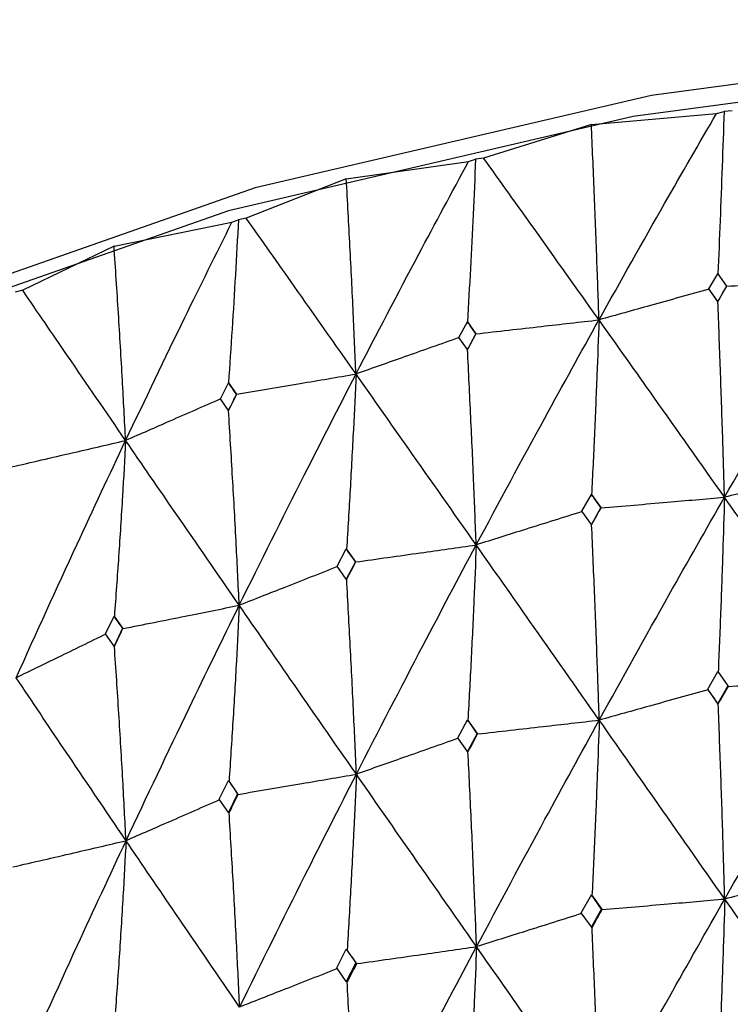
# Model space of a CAD drawing. Units: millimetres. Extents: x 29 to 262, y 32 to 510.
# Drawn here: x 46 to 49, y 473 to 478 of the extents above; entities that cross this region are included whole.
import ezdxf

# ---------------------------------------------------------------- set-up
doc = ezdxf.new("R2010")
doc.units = ezdxf.units.MM

msp = doc.modelspace()

# ---------------------------------------------------------------- linework, layer by layer
at = {"color": 7, "linetype": 'Continuous', "lineweight": 25}
for p, q in [((48.3326, 477.5795), (48.9189, 477.6308)), ((48.9189, 477.6308), (48.9539, 477.6395)), ((48.9926, 477.6428), (48.9539, 477.6395)), ((48.3326, 477.5795), (47.8282, 477.4215)), ((47.1852, 477.324), (47.7575, 477.4057)), ((47.7575, 477.4057), (47.7905, 477.4162)), ((47.8282, 477.4215), (47.7905, 477.4162)), ((47.1852, 477.324), (46.7166, 477.1406)), ((46.0974, 477.01), (46.6495, 477.1212)), ((46.6495, 477.1212), (46.6801, 477.1334)), ((46.7166, 477.1406), (46.6801, 477.1334)), ((46.0974, 477.01), (45.6697, 476.8031)), ((48.8834, 476.8093), (48.9248, 476.8799)), ((48.9248, 476.8799), (48.9662, 476.8227)), ((48.9662, 476.8227), (48.9248, 476.7511)), ((48.9662, 476.8227), (48.9665, 476.8222)), ((45.6697, 476.8031), (45.635, 476.794)), ((48.9248, 476.7511), (48.8834, 476.8093)), ((48.8834, 476.8093), (48.8838, 476.8088)), ((48.8838, 476.8088), (48.8837, 476.8087)), ((48.9665, 476.8222), (48.9665, 476.8222)), ((48.9251, 476.7506), (48.9248, 476.7511)), ((47.7124, 476.5821), (47.7521, 476.6548)), ((47.7521, 476.6548), (47.7919, 476.5998)), ((47.7525, 476.6544), (47.7521, 476.6548)), ((47.7919, 476.5998), (47.7521, 476.5261)), ((47.7919, 476.5998), (47.7923, 476.5993)), ((47.7923, 476.5993), (47.7923, 476.5993)), ((47.7521, 476.5261), (47.7124, 476.5821)), ((47.7526, 476.5256), (47.7521, 476.5261)), ((46.5954, 476.2949), (46.633, 476.3697)), ((46.633, 476.3697), (46.6707, 476.3167)), ((46.6334, 476.3693), (46.633, 476.3697)), ((46.6707, 476.3167), (46.633, 476.2409)), ((46.6707, 476.3167), (46.6712, 476.3162)), ((46.6712, 476.3162), (46.6712, 476.3162)), ((46.633, 476.2409), (46.5954, 476.2949)), ((46.6336, 476.2405), (46.633, 476.2409)), ((48.2884, 475.7691), (48.3326, 475.8479)), ((48.3326, 475.8479), (48.3769, 475.7861)), ((48.3337, 475.8464), (48.3326, 475.8479)), ((48.3326, 475.7067), (48.2884, 475.7691)), ((48.3769, 475.7861), (48.3326, 475.7067)), ((48.3769, 475.7861), (48.3781, 475.7845)), ((48.3781, 475.7845), (48.3781, 475.7845)), ((48.3339, 475.705), (48.3326, 475.7067)), ((47.1429, 475.5114), (47.1851, 475.5925)), ((47.1851, 475.5925), (47.2274, 475.5329)), ((47.1866, 475.5911), (47.1851, 475.5925)), ((47.2274, 475.5329), (47.1851, 475.4513)), ((47.2274, 475.5329), (47.2289, 475.5314)), ((47.1851, 475.4513), (47.1429, 475.5114)), ((47.2289, 475.5314), (47.2289, 475.5314)), ((47.1868, 475.4496), (47.1851, 475.4513)), ((46.0576, 475.1953), (46.0973, 475.2785)), ((46.0973, 475.2785), (46.1371, 475.2211)), ((46.0991, 475.2771), (46.0973, 475.2785)), ((46.1371, 475.2211), (46.0973, 475.1372)), ((46.1371, 475.2211), (46.139, 475.2196)), ((46.139, 475.2196), (46.139, 475.2196)), ((46.0973, 475.1372), (46.0576, 475.1953)), ((46.0993, 475.1357), (46.0973, 475.1372)), ((48.8776, 474.9365), (48.9248, 475.0183)), ((48.9248, 475.0183), (48.972, 474.9518)), ((48.9248, 474.8698), (48.8776, 474.9365)), ((48.8776, 474.9365), (48.8795, 474.9336)), ((48.8795, 474.9336), (48.8794, 474.9337)), ((48.972, 474.9518), (48.9248, 474.8698)), ((48.972, 474.9518), (48.9739, 474.9489)), ((48.9739, 474.9489), (48.9741, 474.9491)), ((48.9268, 474.8667), (48.9248, 474.8698)), ((47.7068, 474.709), (47.7521, 474.7932)), ((47.7521, 474.7932), (47.7975, 474.7292)), ((47.7546, 474.7905), (47.7521, 474.7932)), ((47.7521, 474.6447), (47.7068, 474.709)), ((47.7975, 474.7292), (47.7521, 474.6447)), ((47.7975, 474.7292), (47.8001, 474.7264)), ((47.8001, 474.7264), (47.8002, 474.7265)), ((47.7548, 474.6418), (47.7521, 474.6447)), ((46.59, 474.4216), (46.633, 474.5081)), ((46.633, 474.5081), (46.676, 474.4464)), ((46.636, 474.5055), (46.633, 474.5081)), ((46.676, 474.4464), (46.633, 474.3596)), ((46.676, 474.4464), (46.6791, 474.4437)), ((46.6791, 474.4437), (46.6793, 474.4439)), ((46.633, 474.3596), (46.59, 474.4216)), ((46.6362, 474.3568), (46.633, 474.3596)), ((48.2856, 473.8898), (48.3326, 473.9743)), ((48.3326, 473.9743), (48.3796, 473.9079)), ((48.3356, 473.9704), (48.3326, 473.9743)), ((48.3326, 473.8236), (48.2856, 473.8898)), ((48.3796, 473.9079), (48.3326, 473.8236)), ((48.3796, 473.9079), (48.3826, 473.9039)), ((48.3826, 473.9039), (48.383, 473.9045)), ((48.3357, 473.8195), (48.3326, 473.8236)), ((47.1403, 473.632), (47.1851, 473.7188)), ((47.1851, 473.7188), (47.23, 473.6548)), ((47.1889, 473.7151), (47.1851, 473.7188)), ((47.23, 473.6548), (47.1851, 473.5681)), ((47.23, 473.6548), (47.2338, 473.6511)), ((47.2338, 473.6511), (47.2342, 473.6517)), ((47.1851, 473.5681), (47.1403, 473.632)), ((47.1891, 473.5642), (47.1851, 473.5681))]:
    msp.add_line(p, q, dxfattribs=at)
at = {"color": 7, "linetype": 'Continuous', "lineweight": 25, "flags": 128}
for points in [[(62.2268, 475.5865), (61.634, 475.9709), (60.1857, 476.6951), (58.508, 477.2824), (56.6517, 477.7152), (54.6734, 477.9803), (52.633, 478.0696), (50.5926, 477.9803), (48.6143, 477.7152), (46.758, 477.2824), (45.0802, 476.6951), (43.632, 475.9709), (43.0392, 475.5865)], [(64.604, 471.5613), (64.633, 471.978), (64.4507, 473.0199), (63.9093, 474.0302), (63.0253, 474.978), (61.8255, 475.8348), (60.3464, 476.5743), (58.633, 477.1742), (56.7372, 477.6162), (54.7168, 477.8869), (52.633, 477.978), (50.5492, 477.8869), (48.5287, 477.6162), (46.633, 477.1742), (44.9195, 476.5743), (43.4405, 475.8348), (42.2407, 474.978), (41.3567, 474.0302), (40.8153, 473.0199), (40.633, 471.978), (40.6575, 471.595)]]:
    msp.add_lwpolyline(points, dxfattribs=at)
at = {"color": 7, "linetype": 'Continuous', "lineweight": 25}
for points, knots in [([(48.3684, 476.6647), (48.4705, 476.8467), (48.6523, 477.1706), (48.8376, 477.4906), (48.9189, 477.6308)], [0, 0, 0, 0, 0.561624, 1, 1, 1, 1]), ([(48.9539, 477.6395), (48.951, 477.5536), (48.9452, 477.3831), (48.9356, 477.1297), (48.9286, 476.9629), (48.9251, 476.8795)], [0, 0, 0, 0, 0.336924, 0.668447, 1, 1, 1, 1]), ([(48.3684, 476.6647), (48.3651, 476.7594), (48.3582, 476.9584), (48.3464, 477.2633), (48.3372, 477.4741), (48.3326, 477.5795)], [0, 0, 0, 0, 0.312087, 0.656024, 1, 1, 1, 1]), ([(47.2305, 476.4114), (47.328, 476.5986), (47.5016, 476.9318), (47.6795, 477.2613), (47.7575, 477.4057)], [0, 0, 0, 0, 0.561629, 1, 1, 1, 1]), ([(47.7905, 477.4162), (47.7867, 477.3301), (47.779, 477.1592), (47.7664, 476.9053), (47.7571, 476.738), (47.7525, 476.6544)], [0, 0, 0, 0, 0.336927, 0.668454, 1, 1, 1, 1]), ([(48.3684, 476.6647), (48.2667, 476.8076), (48.0857, 477.0619), (47.9067, 477.3119), (47.8282, 477.4215)], [0, 0, 0, 0, 0.56163, 1, 1, 1, 1]), ([(47.2305, 476.4114), (47.2263, 476.5059), (47.2176, 476.7045), (47.2026, 477.0087), (47.191, 477.2189), (47.1852, 477.324)], [0, 0, 0, 0, 0.312096, 0.65603, 1, 1, 1, 1]), ([(46.1517, 476.1), (46.2436, 476.2921), (46.4071, 476.6342), (46.5756, 476.9728), (46.6495, 477.1212)], [0, 0, 0, 0, 0.561628, 1, 1, 1, 1]), ([(46.6801, 477.1334), (46.6754, 477.047), (46.666, 476.8757), (46.6505, 476.621), (46.6391, 476.4532), (46.6334, 476.3693)], [0, 0, 0, 0, 0.33692, 0.668459, 1, 1, 1, 1]), ([(47.2305, 476.4114), (47.1335, 476.549), (46.9609, 476.7941), (46.791, 477.035), (46.7166, 477.1406)], [0, 0, 0, 0, 0.561629, 1, 1, 1, 1]), ([(46.1517, 476.1), (46.1468, 476.1943), (46.1363, 476.3924), (46.1183, 476.6957), (46.1044, 476.9052), (46.0974, 477.01)], [0, 0, 0, 0, 0.312096, 0.65603, 1, 1, 1, 1]), ([(48.9561, 475.8347), (49.0669, 476.0272), (49.2644, 476.3701), (49.465, 476.7086), (49.553, 476.8572)], [0, 0, 0, 0, 0.561311, 1, 1, 1, 1]), ([(48.9665, 476.8222), (49.0186, 476.8253), (49.1226, 476.8314), (49.3181, 476.8431), (49.4616, 476.8517), (49.553, 476.8572)], [0, 0, 0, 0, 0.266178, 0.532354, 1, 1, 1, 1]), ([(46.1517, 476.1), (46.0606, 476.2327), (45.8982, 476.469), (45.7394, 476.7012), (45.6697, 476.8031)], [0, 0, 0, 0, 0.561627, 1, 1, 1, 1]), ([(48.8837, 476.8087), (48.838, 476.7959), (48.7466, 476.7703), (48.5748, 476.7223), (48.4487, 476.6871), (48.3684, 476.6647)], [0, 0, 0, 0, 0.266181, 0.532354, 1, 1, 1, 1]), ([(48.9251, 476.7506), (48.9174, 476.7615), (48.9036, 476.7809), (48.8898, 476.8003), (48.8838, 476.8088)], [0, 0, 0, 0, 0.560112, 1, 1, 1, 1]), ([(48.9251, 476.7506), (48.9328, 476.764), (48.9466, 476.7879), (48.9604, 476.8117), (48.9665, 476.8222)], [0, 0, 0, 0, 0.560079, 1, 1, 1, 1]), ([(48.9561, 475.8347), (48.9533, 475.9294), (48.9474, 476.1286), (48.9371, 476.4339), (48.9291, 476.645), (48.9251, 476.7506)], [0, 0, 0, 0, 0.31205, 0.655997, 1, 1, 1, 1]), ([(47.7923, 476.5993), (47.7849, 476.6096), (47.7716, 476.628), (47.7583, 476.6463), (47.7525, 476.6544)], [0, 0, 0, 0, 0.560222, 1, 1, 1, 1]), ([(47.7923, 476.5993), (47.8435, 476.605), (47.9457, 476.6166), (48.1377, 476.6384), (48.2786, 476.6545), (48.3684, 476.6647)], [0, 0, 0, 0, 0.266177, 0.532355, 1, 1, 1, 1]), ([(47.7934, 475.6115), (47.8999, 475.8097), (48.0897, 476.1627), (48.2834, 476.5117), (48.3684, 476.6647)], [0, 0, 0, 0, 0.5613043, 1, 1, 1, 1]), ([(48.3684, 476.6647), (48.3652, 476.5784), (48.3585, 476.3978), (48.347, 476.1249), (48.3382, 475.9393), (48.3337, 475.8464)], [0, 0, 0, 0, 0.314044, 0.657011, 1, 1, 1, 1]), ([(48.9561, 475.8347), (48.8456, 475.9912), (48.6487, 476.27), (48.4539, 476.5444), (48.3684, 476.6647)], [0, 0, 0, 0, 0.561303, 1, 1, 1, 1]), ([(47.7526, 476.5256), (47.76, 476.5393), (47.7732, 476.5639), (47.7865, 476.5885), (47.7923, 476.5993)], [0, 0, 0, 0, 0.560083, 1, 1, 1, 1]), ([(47.7128, 476.5816), (47.67, 476.5664), (47.5845, 476.5362), (47.4237, 476.4795), (47.3057, 476.4379), (47.2305, 476.4114)], [0, 0, 0, 0, 0.266174, 0.532351, 1, 1, 1, 1]), ([(47.7934, 475.6115), (47.7897, 475.7061), (47.7819, 475.9049), (47.7683, 476.2096), (47.7579, 476.4202), (47.7526, 476.5256)], [0, 0, 0, 0, 0.312043, 0.656008, 1, 1, 1, 1]), ([(46.6712, 476.3162), (46.7208, 476.3246), (46.8201, 476.3415), (47.0065, 476.3732), (47.1433, 476.3965), (47.2305, 476.4114)], [0, 0, 0, 0, 0.266175, 0.532352, 1, 1, 1, 1]), ([(46.6837, 475.3288), (46.7847, 475.5324), (46.9647, 475.8952), (47.1494, 476.254), (47.2305, 476.4114)], [0, 0, 0, 0, 0.561306, 1, 1, 1, 1]), ([(47.2305, 476.4114), (47.2264, 476.3249), (47.2179, 476.1439), (47.2034, 475.8703), (47.1922, 475.6842), (47.1866, 475.5911)], [0, 0, 0, 0, 0.314045, 0.65701, 1, 1, 1, 1]), ([(47.7934, 475.6115), (47.6873, 475.7624), (47.4983, 476.0311), (47.3121, 476.2954), (47.2305, 476.4114)], [0, 0, 0, 0, 0.561306, 1, 1, 1, 1]), ([(46.6712, 476.3162), (46.6642, 476.3261), (46.6516, 476.3438), (46.639, 476.3615), (46.6334, 476.3693)], [0, 0, 0, 0, 0.560076, 1, 1, 1, 1]), ([(46.6336, 476.2405), (46.6406, 476.2546), (46.6531, 476.2799), (46.6657, 476.3051), (46.6712, 476.3162)], [0, 0, 0, 0, 0.56014, 1, 1, 1, 1]), ([(46.5957, 476.2944), (46.5564, 476.2771), (46.4776, 476.2426), (46.3297, 476.1778), (46.221, 476.1303), (46.1517, 476.1)], [0, 0, 0, 0, 0.266007, 0.532246, 1, 1, 1, 1]), ([(46.6837, 475.3288), (46.6791, 475.4232), (46.6695, 475.6216), (46.6529, 475.9254), (46.64, 476.1354), (46.6336, 476.2405)], [0, 0, 0, 0, 0.312049, 0.656007, 1, 1, 1, 1]), ([(45.6154, 475.9761), (45.663, 475.9871), (45.7582, 476.009), (45.937, 476.0503), (46.0681, 476.0807), (46.1517, 476.1)], [0, 0, 0, 0, 0.266177, 0.532357, 1, 1, 1, 1]), ([(45.6392, 474.9896), (45.7336, 475.1984), (45.9018, 475.5702), (46.0755, 475.9385), (46.1517, 476.1)], [0, 0, 0, 0, 0.561303, 1, 1, 1, 1]), ([(46.1517, 476.1), (46.1469, 476.0133), (46.1367, 475.8318), (46.1193, 475.5574), (46.1058, 475.3706), (46.0991, 475.2771)], [0, 0, 0, 0, 0.314045, 0.656996, 1, 1, 1, 1]), ([(46.6837, 475.3288), (46.5832, 475.4742), (46.4041, 475.7333), (46.2287, 475.9882), (46.1517, 476.1)], [0, 0, 0, 0, 0.561309, 1, 1, 1, 1]), ([(49.4823, 475.9639), (49.4353, 475.9523), (49.3413, 475.9292), (49.166, 475.886), (49.0375, 475.8546), (48.9561, 475.8347)], [0, 0, 0, 0, 0.268024, 0.536057, 1, 1, 1, 1]), ([(48.3781, 475.7845), (48.3698, 475.7961), (48.355, 475.8167), (48.3402, 475.8374), (48.3337, 475.8464)], [0, 0, 0, 0, 0.560146, 1, 1, 1, 1]), ([(48.3697, 474.7915), (48.4785, 474.9876), (48.6724, 475.3373), (48.8696, 475.6829), (48.9561, 475.8347)], [0, 0, 0, 0, 0.560884, 1, 1, 1, 1]), ([(48.3781, 475.7845), (48.4298, 475.7889), (48.5331, 475.7978), (48.7257, 475.8145), (48.8667, 475.8269), (48.9561, 475.8347)], [0, 0, 0, 0, 0.268027, 0.536052, 1, 1, 1, 1]), ([(48.9561, 475.8347), (48.9534, 475.7483), (48.9478, 475.5675), (48.938, 475.2943), (48.9304, 475.1084), (48.9266, 475.0155)], [0, 0, 0, 0, 0.313655, 0.656804, 1, 1, 1, 1]), ([(49.5539, 474.9839), (49.4417, 475.1441), (49.2415, 475.4297), (49.0432, 475.7111), (48.9561, 475.8347)], [0, 0, 0, 0, 0.560883, 1, 1, 1, 1]), ([(48.2896, 475.7675), (48.2453, 475.7535), (48.1567, 475.7256), (47.9913, 475.6736), (47.8702, 475.6356), (47.7934, 475.6115)], [0, 0, 0, 0, 0.268024, 0.536052, 1, 1, 1, 1]), ([(48.3339, 475.705), (48.3421, 475.7199), (48.3568, 475.7464), (48.3716, 475.7729), (48.3781, 475.7845)], [0, 0, 0, 0, 0.560097, 1, 1, 1, 1]), ([(48.3697, 474.7915), (48.3664, 474.8862), (48.3596, 475.0849), (48.3477, 475.3894), (48.3385, 475.5998), (48.3339, 475.705)], [0, 0, 0, 0, 0.312549, 0.656252, 1, 1, 1, 1]), ([(47.2289, 475.5314), (47.221, 475.5425), (47.2069, 475.5624), (47.1928, 475.5823), (47.1866, 475.5911)], [0, 0, 0, 0, 0.5600989, 1, 1, 1, 1]), ([(47.2289, 475.5314), (47.2794, 475.5385), (47.3803, 475.5528), (47.5684, 475.5794), (47.7061, 475.5991), (47.7934, 475.6115)], [0, 0, 0, 0, 0.268027, 0.536053, 1, 1, 1, 1]), ([(47.2321, 474.5383), (47.336, 474.74), (47.5212, 475.0995), (47.7103, 475.4553), (47.7934, 475.6115)], [0, 0, 0, 0, 0.560878, 1, 1, 1, 1]), ([(47.7934, 475.6115), (47.7898, 475.525), (47.7824, 475.3438), (47.7696, 475.07), (47.7596, 474.8837), (47.7546, 474.7905)], [0, 0, 0, 0, 0.313662, 0.656811, 1, 1, 1, 1]), ([(48.3697, 474.7915), (48.2612, 474.9459), (48.0678, 475.2212), (47.8771, 475.4924), (47.7934, 475.6115)], [0, 0, 0, 0, 0.560881, 1, 1, 1, 1]), ([(47.1441, 475.5097), (47.1031, 475.4936), (47.0209, 475.4612), (46.8675, 475.4009), (46.755, 475.3568), (46.6837, 475.3288)], [0, 0, 0, 0, 0.267462, 0.535695, 1, 1, 1, 1]), ([(47.1868, 475.4496), (47.1946, 475.4649), (47.2087, 475.4922), (47.2227, 475.5194), (47.2289, 475.5314)], [0, 0, 0, 0, 0.560085, 1, 1, 1, 1]), ([(47.2321, 474.5383), (47.228, 474.6327), (47.2193, 474.8311), (47.2043, 475.1348), (47.1926, 475.3447), (47.1868, 475.4496)], [0, 0, 0, 0, 0.312551, 0.656257, 1, 1, 1, 1]), ([(46.139, 475.2196), (46.1877, 475.2293), (46.2851, 475.2488), (46.4666, 475.2851), (46.5995, 475.3119), (46.6837, 475.3288)], [0, 0, 0, 0, 0.268025, 0.536051, 1, 1, 1, 1]), ([(46.1537, 474.227), (46.2515, 474.4339), (46.4259, 474.8029), (46.605, 475.1683), (46.6837, 475.3288)], [0, 0, 0, 0, 0.560879, 1, 1, 1, 1]), ([(46.6837, 475.3288), (46.6793, 475.2421), (46.6702, 475.0605), (46.6544, 474.7859), (46.6421, 474.599), (46.636, 474.5055)], [0, 0, 0, 0, 0.313653, 0.656808, 1, 1, 1, 1]), ([(47.2321, 474.5383), (47.1286, 474.6871), (46.9442, 474.9525), (46.7632, 475.214), (46.6837, 475.3288)], [0, 0, 0, 0, 0.560883, 1, 1, 1, 1]), ([(46.139, 475.2196), (46.1315, 475.2304), (46.1182, 475.2495), (46.1049, 475.2687), (46.0991, 475.2771)], [0, 0, 0, 0, 0.5601362, 1, 1, 1, 1]), ([(46.0993, 475.1357), (46.1067, 475.1514), (46.1199, 475.1794), (46.1332, 475.2073), (46.139, 475.2196)], [0, 0, 0, 0, 0.560065, 1, 1, 1, 1]), ([(46.0595, 475.1938), (46.022, 475.1755), (45.9469, 475.139), (45.8069, 475.0709), (45.7042, 475.0212), (45.6392, 474.9896)], [0, 0, 0, 0, 0.268034, 0.536057, 1, 1, 1, 1]), ([(46.1537, 474.227), (46.1488, 474.3212), (46.1384, 474.519), (46.1204, 474.8219), (46.1063, 475.0311), (46.0993, 475.1357)], [0, 0, 0, 0, 0.312543, 0.656257, 1, 1, 1, 1]), ([(46.1537, 474.227), (46.0564, 474.3706), (45.8828, 474.6266), (45.7135, 474.8789), (45.6392, 474.9896)], [0, 0, 0, 0, 0.560879, 1, 1, 1, 1]), ([(48.9573, 473.9541), (49.0682, 474.1476), (49.2659, 474.4927), (49.466, 474.8339), (49.5539, 474.9839)], [0, 0, 0, 0, 0.560462, 1, 1, 1, 1]), ([(48.9741, 474.9491), (49.0261, 474.9522), (49.1302, 474.9583), (49.3235, 474.9699), (49.4647, 474.9785), (49.5539, 474.9839)], [0, 0, 0, 0, 0.269194, 0.538387, 1, 1, 1, 1]), ([(48.8794, 474.9337), (48.8337, 474.9209), (48.7423, 474.8953), (48.5724, 474.8479), (48.4482, 474.8133), (48.3697, 474.7915)], [0, 0, 0, 0, 0.269195, 0.538383, 1, 1, 1, 1]), ([(48.9268, 474.8667), (48.9179, 474.8792), (48.9022, 474.9016), (48.8864, 474.9239), (48.8794, 474.9337)], [0, 0, 0, 0, 0.560046, 1, 1, 1, 1]), ([(48.9268, 474.8667), (48.9356, 474.8821), (48.9514, 474.9096), (48.9671, 474.937), (48.9741, 474.9491)], [0, 0, 0, 0, 0.560025, 1, 1, 1, 1]), ([(48.9573, 473.9541), (48.9546, 474.0488), (48.9488, 474.2474), (48.9386, 474.5516), (48.9307, 474.7617), (48.9268, 474.8667)], [0, 0, 0, 0, 0.313052, 0.656506, 1, 1, 1, 1]), ([(47.8001, 474.7264), (47.7916, 474.7384), (47.7764, 474.7598), (47.7613, 474.7811), (47.7546, 474.7905)], [0, 0, 0, 0, 0.560123, 1, 1, 1, 1]), ([(47.795, 473.7311), (47.9015, 473.9302), (48.0915, 474.2855), (48.2847, 474.637), (48.3697, 474.7915)], [0, 0, 0, 0, 0.560472, 1, 1, 1, 1]), ([(47.8002, 474.7265), (47.8513, 474.7323), (47.9535, 474.7439), (48.1434, 474.7656), (48.2821, 474.7815), (48.3697, 474.7915)], [0, 0, 0, 0, 0.269194, 0.538388, 1, 1, 1, 1]), ([(48.3697, 474.7915), (48.3666, 474.705), (48.3601, 474.5238), (48.3488, 474.25), (48.34, 474.0636), (48.3356, 473.9704)], [0, 0, 0, 0, 0.313319, 0.656636, 1, 1, 1, 1]), ([(48.9573, 473.9541), (48.8469, 474.1116), (48.6498, 474.3926), (48.4552, 474.6697), (48.3697, 474.7915)], [0, 0, 0, 0, 0.560464, 1, 1, 1, 1]), ([(47.7088, 474.7062), (47.6662, 474.6911), (47.5808, 474.6609), (47.4219, 474.605), (47.3056, 474.5641), (47.2321, 474.5383)], [0, 0, 0, 0, 0.268494, 0.53794, 1, 1, 1, 1]), ([(47.7548, 474.6418), (47.7633, 474.6576), (47.7784, 474.6859), (47.7935, 474.7141), (47.8002, 474.7265)], [0, 0, 0, 0, 0.560049, 1, 1, 1, 1]), ([(47.795, 473.7311), (47.7914, 473.8256), (47.7837, 474.0238), (47.7704, 474.3273), (47.76, 474.537), (47.7548, 474.6418)], [0, 0, 0, 0, 0.313044, 0.656505, 1, 1, 1, 1]), ([(46.6793, 474.4439), (46.7289, 474.4523), (46.8281, 474.4692), (47.0124, 474.5006), (47.1471, 474.5237), (47.2321, 474.5383)], [0, 0, 0, 0, 0.269192, 0.538386, 1, 1, 1, 1]), ([(46.6857, 473.4484), (46.7867, 473.653), (46.9669, 474.018), (47.1511, 474.3794), (47.2321, 474.5383)], [0, 0, 0, 0, 0.560462, 1, 1, 1, 1]), ([(47.2321, 474.5383), (47.2282, 474.4516), (47.22, 474.27), (47.2057, 473.9955), (47.1945, 473.8086), (47.1889, 473.7151)], [0, 0, 0, 0, 0.313317, 0.656636, 1, 1, 1, 1]), ([(47.795, 473.7311), (47.689, 473.8829), (47.4997, 474.1537), (47.3138, 474.4209), (47.2321, 474.5383)], [0, 0, 0, 0, 0.560464, 1, 1, 1, 1]), ([(46.6791, 474.4437), (46.6711, 474.4553), (46.6567, 474.4759), (46.6423, 474.4965), (46.636, 474.5055)], [0, 0, 0, 0, 0.560118, 1, 1, 1, 1]), ([(46.6362, 474.3568), (46.6443, 474.3731), (46.6586, 474.4021), (46.6729, 474.4311), (46.6793, 474.4439)], [0, 0, 0, 0, 0.560028, 1, 1, 1, 1]), ([(46.5931, 474.419), (46.5537, 474.4018), (46.475, 474.3672), (46.3285, 474.3032), (46.2214, 474.2565), (46.1537, 474.227)], [0, 0, 0, 0, 0.269193, 0.538383, 1, 1, 1, 1]), ([(46.6857, 473.4484), (46.6812, 473.5428), (46.6718, 473.7405), (46.6554, 474.0433), (46.6426, 474.2523), (46.6362, 474.3568)], [0, 0, 0, 0, 0.313057, 0.656506, 1, 1, 1, 1]), ([(45.6236, 474.1042), (45.6712, 474.1152), (45.7664, 474.1371), (45.9431, 474.178), (46.0722, 474.208), (46.1537, 474.227)], [0, 0, 0, 0, 0.269189, 0.538385, 1, 1, 1, 1]), ([(45.6415, 473.1094), (45.7359, 473.3191), (45.9044, 473.6932), (46.0776, 474.064), (46.1537, 474.227)], [0, 0, 0, 0, 0.560466, 1, 1, 1, 1]), ([(46.1537, 474.227), (46.149, 474.1401), (46.1391, 473.958), (46.122, 473.6827), (46.1086, 473.4951), (46.1019, 473.4013)], [0, 0, 0, 0, 0.313315, 0.656635, 1, 1, 1, 1]), ([(46.6857, 473.4484), (46.5852, 473.5948), (46.4059, 473.856), (46.2307, 474.1137), (46.1537, 474.227)], [0, 0, 0, 0, 0.560465, 1, 1, 1, 1]), ([(49.4805, 474.0828), (49.4335, 474.0712), (49.3395, 474.048), (49.1652, 474.0051), (49.0377, 473.9739), (48.9573, 473.9541)], [0, 0, 0, 0, 0.269709, 0.539424, 1, 1, 1, 1]), ([(48.3826, 473.9039), (48.3738, 473.9163), (48.3581, 473.9385), (48.3425, 473.9606), (48.3356, 473.9704)], [0, 0, 0, 0, 0.5600021, 1, 1, 1, 1]), ([(48.3707, 472.9095), (48.4796, 473.1055), (48.6739, 473.4555), (48.8708, 473.8018), (48.9573, 473.9541)], [0, 0, 0, 0, 0.560059, 1, 1, 1, 1]), ([(48.383, 473.9045), (48.4347, 473.9089), (48.538, 473.9178), (48.7294, 473.9343), (48.8692, 473.9465), (48.9573, 473.9541)], [0, 0, 0, 0, 0.269713, 0.539424, 1, 1, 1, 1]), ([(48.9573, 473.9541), (48.9547, 473.8678), (48.9491, 473.6865), (48.9393, 473.4127), (48.9316, 473.2263), (48.9278, 473.1331)], [0, 0, 0, 0, 0.312952, 0.65646, 1, 1, 1, 1]), ([(49.5547, 473.1019), (49.4426, 473.262), (49.2423, 473.5478), (49.0444, 473.83), (48.9573, 473.9541)], [0, 0, 0, 0, 0.56006, 1, 1, 1, 1]), ([(48.2882, 473.8862), (48.2439, 473.8723), (48.1554, 473.8443), (47.991, 473.7926), (47.8708, 473.7549), (47.795, 473.7311)], [0, 0, 0, 0, 0.269362, 0.539203, 1, 1, 1, 1]), ([(48.3357, 473.8195), (48.3446, 473.8353), (48.3603, 473.8637), (48.3761, 473.892), (48.383, 473.9045)], [0, 0, 0, 0, 0.5600492, 1, 1, 1, 1]), ([(48.3707, 472.9095), (48.3676, 473.0041), (48.361, 473.2022), (48.3494, 473.5054), (48.3403, 473.7148), (48.3357, 473.8195)], [0, 0, 0, 0, 0.313515, 0.656741, 1, 1, 1, 1]), ([(47.2338, 473.6511), (47.2254, 473.663), (47.2105, 473.6844), (47.1955, 473.7057), (47.1889, 473.7151)], [0, 0, 0, 0, 0.560043, 1, 1, 1, 1]), ([(47.2334, 472.6563), (47.3374, 472.8579), (47.523, 473.2179), (47.7119, 473.5743), (47.795, 473.7311)], [0, 0, 0, 0, 0.560061, 1, 1, 1, 1]), ([(47.2342, 473.6517), (47.2847, 473.6588), (47.3856, 473.673), (47.5725, 473.6994), (47.709, 473.7188), (47.795, 473.7311)], [0, 0, 0, 0, 0.269714, 0.539425, 1, 1, 1, 1]), ([(47.795, 473.7311), (47.7915, 473.6445), (47.7841, 473.463), (47.7712, 473.1885), (47.7612, 473.0017), (47.7561, 472.9082)], [0, 0, 0, 0, 0.312955, 0.656461, 1, 1, 1, 1]), ([(48.3707, 472.9095), (48.2624, 473.0638), (48.069, 473.3394), (47.8787, 473.6114), (47.795, 473.7311)], [0, 0, 0, 0, 0.5600561, 1, 1, 1, 1]), ([(47.1891, 473.5642), (47.1975, 473.5805), (47.2126, 473.6097), (47.2276, 473.6388), (47.2342, 473.6517)], [0, 0, 0, 0, 0.560023, 1, 1, 1, 1]), ([(47.1439, 473.6286), (47.1028, 473.6124), (47.0205, 473.58), (46.8678, 473.5199), (46.7561, 473.4761), (46.6857, 473.4484)], [0, 0, 0, 0, 0.269713, 0.539428, 1, 1, 1, 1]), ([(47.2334, 472.6563), (47.2294, 472.7507), (47.2211, 472.9484), (47.2064, 473.251), (47.1949, 473.4598), (47.1891, 473.5642)], [0, 0, 0, 0, 0.313512, 0.656735, 1, 1, 1, 1])]:
    msp.add_open_spline(points, degree=3, knots=knots, dxfattribs=at)

doc.saveas('drawing.dxf')
